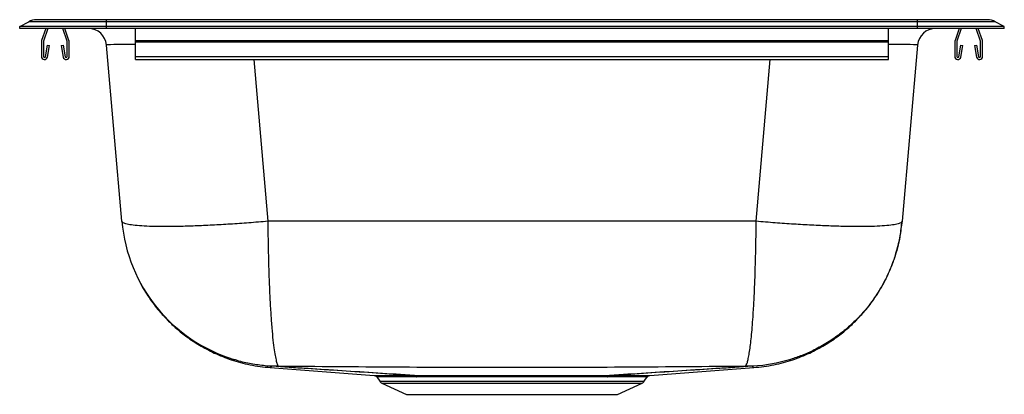
# Model space of a CAD drawing. Extents: x -8.5 to 8.5, y -6.3 to 0.2.
import ezdxf

# ---------------------------------------------------------------- set-up
doc = ezdxf.new("R2010")
doc.units = 0
doc.header["$MEASUREMENT"] = 0
doc.linetypes.add('SLD-SOLID', pattern=[0])
doc.layers.get('0').update_dxf_attribs({"linetype": 'CONTINUOUS'})

# ---------------------------------------------------------------- blocks, each defined once
blk = doc.blocks.new('D11719_FRONT')
at = {"color": 7, "linetype": 'SLD-SOLID'}
for p, q in [((-8.5, 0.033), (-8.344, 0.119)), ((-8.5, 0), (-8.5, 0.033)), ((-7, 0.033), (-8.5, 0.033)), ((-7, 0), (-8.5, 0)), ((-7, 0.119), (-8.344, 0.119)), ((-7, 0.154), (-8.209, 0.154)), ((-8.05, 0), (-8.121, -0.208)), ((-8.013, 0), (-8.088, -0.219)), ((-7.682, -0.219), (-7.757, 0)), ((-7.649, -0.208), (-7.72, 0)), ((-7, 0.119), (-7, 0.154)), ((7, 0.154), (-7, 0.154)), ((-7, 0.033), (-7, 0.119)), ((7, 0.119), (-7, 0.119)), ((7, 0.033), (-7, 0.033)), ((-7, 0), (-7, 0.033)), ((7, 0), (-7, 0)), ((-6.5, -0.208), (-6.5, 0)), ((6.5, -0.208), (6.5, 0)), ((7, 0.119), (7, 0.154)), ((8.209, 0.154), (7, 0.154)), ((7, 0.033), (7, 0.119)), ((8.344, 0.119), (7, 0.119)), ((8.5, 0.033), (7, 0.033)), ((7, 0), (7, 0.033)), ((8.5, 0), (7, 0)), ((7.72, 0), (7.649, -0.208)), ((7.757, 0), (7.682, -0.219)), ((8.088, -0.219), (8.013, 0)), ((8.121, -0.208), (8.05, 0)), ((8.5, 0.033), (8.344, 0.119)), ((8.5, 0), (8.5, 0.033)), ((-8.125, -0.23), (-8.125, -0.483)), ((-8.09, -0.23), (-8.09, -0.483)), ((-8.056, -0.486), (-8.019, -0.288)), ((-8.022, -0.493), (-7.984, -0.295)), ((-8.019, -0.288), (-7.984, -0.295)), ((-7.786, -0.295), (-7.752, -0.288)), ((-7.786, -0.295), (-7.748, -0.493)), ((-7.752, -0.288), (-7.714, -0.486)), ((-7.68, -0.483), (-7.68, -0.23)), ((-7.645, -0.483), (-7.645, -0.23)), ((-6.735, -3.333), (-7.002, -0.285)), ((-6.5, -0.208), (6.5, -0.208)), ((-6.5, -0.23), (-6.5, -0.208)), ((-6.5, -0.483), (-6.5, -0.23)), ((-6.5, -0.23), (6.5, -0.23)), ((6.5, -0.23), (6.5, -0.208)), ((6.5, -0.483), (6.5, -0.23)), ((7.002, -0.285), (6.735, -3.333)), ((7.645, -0.23), (7.645, -0.483)), ((7.68, -0.23), (7.68, -0.483)), ((7.714, -0.486), (7.752, -0.288)), ((7.748, -0.493), (7.786, -0.295)), ((7.752, -0.288), (7.786, -0.295)), ((7.984, -0.295), (8.019, -0.288)), ((7.984, -0.295), (8.022, -0.493)), ((8.019, -0.288), (8.056, -0.486)), ((8.09, -0.483), (8.09, -0.23)), ((8.125, -0.483), (8.125, -0.23)), ((-6.5, -0.535), (-6.5, -0.483)), ((-6.5, -0.483), (6.5, -0.483)), ((6.5, -0.535), (6.5, -0.483)), ((-6.5, -0.535), (6.5, -0.535)), ((4.216, -3.333), (-4.216, -3.333)), ((-4.174, -5.862), (-2.381, -5.997)), ((-4.029, -5.84), (-4.149, -5.84)), ((2.381, -5.997), (4.174, -5.862)), ((4.149, -5.84), (4.029, -5.84)), ((-2.336, -6.024), (-2.284, -6.099)), ((-1.687, -5.998), (-1.684, -5.998)), ((-1.65, -6.025), (-1.653, -6.025)), ((1.653, -6.025), (1.65, -6.025)), ((1.684, -5.998), (1.687, -5.998)), ((2.284, -6.099), (2.336, -6.024)), ((-2.247, -6.129), (-1.819, -6.325)), ((1.819, -6.325), (2.247, -6.129)), ((-1.819, -6.325), (1.819, -6.325))]:
    blk.add_line(p, q, dxfattribs=at)
at = {"color": 8, "linetype": 'SLD-SOLID'}
for p, q in [((-4.46, -0.535), (-4.216, -3.333)), ((4.216, -3.333), (4.46, -0.535)), ((-2.284, -6.099), (0, -6.099)), ((0, -6.099), (2.284, -6.099)), ((-2.247, -6.129), (0, -6.129)), ((0, -6.129), (2.247, -6.129))]:
    blk.add_line(p, q, dxfattribs=at)
blk.add_lwpolyline([(4.81, -5.72), (4.792, -5.726), (4.563, -5.785), (4.33, -5.824), (4.149, -5.84), (4.149, -5.84), (4.149, -5.84)], dxfattribs=at)
at = {"color": 7, "linetype": 'SLD-SOLID'}
for centre, radius, start, end in [((-8.209, -0.125), 0.279, 90, 118.8799), ((-7.313, -0.312), 0.313, 5, 90), ((7.313, -0.312), 0.312, 90, 175), ((8.209, -0.125), 0.279, 61.1201, 90), ((-8.058, -0.23), 0.067, 161, 180), ((-8.058, -0.23), 0.032, 161, 180), ((-7.712, -0.23), 0.032, 360, 19), ((-7.712, -0.23), 0.067, 360, 19), ((7.712, -0.23), 0.067, 161, 180), ((7.712, -0.23), 0.032, 161, 180), ((8.058, -0.23), 0.032, 360, 19), ((8.058, -0.23), 0.067, 360, 19), ((-8.073, -0.483), 0.052, 180, 349.2013), ((-8.073, -0.483), 0.017, 180, 349.2013), ((-7.697, -0.483), 0.052, 190.7987, 0), ((-7.697, -0.483), 0.017, 190.7987, 0), ((7.697, -0.483), 0.052, 180, 349.2013), ((7.697, -0.483), 0.017, 180, 349.2013), ((8.073, -0.483), 0.052, 190.7987, 0), ((8.073, -0.483), 0.017, 190.7987, 0), ((-4, -3.095), 2.745, 184.9689, 252.9811), ((-2.209, -6.046), 0.0916, 215, 245.4762), ((-1.693, -6.041), 0.0433, 22.1495, 82.1034), ((-1.69, -6.041), 0.0434, 22.1801, 82.0852), ((1.69, -6.041), 0.0434, 97.9148, 157.8199), ((1.693, -6.041), 0.0433, 97.8966, 157.8503), ((2.209, -6.046), 0.0916, 294.5238, 325)]:
    blk.add_arc(centre, radius, start, end, dxfattribs=at)
at = {"color": 8, "linetype": 'SLD-SOLID'}
for centre, major_axis, start_param, end_param in [((-4.461, -0.312), (2.541, -0.027), 2.502494, 3.142637), ((4.461, -0.312), (2.541, 0.027), 6.282141, 6.922284)]:
    blk.add_ellipse(centre, major_axis=major_axis, ratio=0.010626, start_param=start_param, end_param=end_param, dxfattribs=at)
at = {"color": 7, "linetype": 'SLD-SOLID'}
for points, knots in [([(-4.216, -3.333), (-4.325, -3.342), (-4.544, -3.361), (-4.866, -3.383), (-5.178, -3.401), (-5.473, -3.414), (-5.747, -3.422), (-5.995, -3.424), (-6.213, -3.422), (-6.397, -3.414), (-6.545, -3.401), (-6.651, -3.383), (-6.72, -3.361), (-6.73, -3.342), (-6.735, -3.333)], [0, 0, 0, 0, 0.083333, 0.166667, 0.25, 0.333333, 0.416667, 0.5, 0.583333, 0.666667, 0.75, 0.833333, 0.916667, 1, 1, 1, 1]), ([(-4.216, -3.333), (-4.216, -3.333), (-4.216, -3.419), (-4.213, -3.598), (-4.209, -3.855), (-4.202, -4.107), (-4.193, -4.378), (-4.181, -4.66), (-4.165, -4.938), (-4.147, -5.183), (-4.128, -5.391), (-4.107, -5.558), (-4.086, -5.684), (-4.063, -5.775), (-4.049, -5.819), (-4.029, -5.84), (-4.029, -5.84), (-4.029, -5.84)], [0, 0, 0, 0, 0.000001, 0.067574, 0.135045, 0.202675, 0.270147, 0.361619, 0.453092, 0.540644, 0.628542, 0.716095, 0.795167, 0.874491, 0.953564, 0.999999, 1, 1, 1, 1]), ([(4.029, -5.84), (4.029, -5.84), (4.033, -5.84), (4.038, -5.827), (4.055, -5.801), (4.072, -5.743), (4.089, -5.663), (4.106, -5.561), (4.122, -5.437), (4.137, -5.293), (4.152, -5.126), (4.166, -4.918), (4.181, -4.661), (4.193, -4.398), (4.2, -4.17), (4.205, -3.985), (4.21, -3.793), (4.213, -3.577), (4.216, -3.419), (4.216, -3.333), (4.216, -3.333)], [0, 0, 0, 0, 0.000001, 0.028275, 0.091122, 0.153968, 0.218936, 0.283904, 0.348503, 0.413102, 0.480027, 0.546952, 0.637625, 0.729865, 0.779973, 0.830082, 0.881261, 0.932439, 0.999999, 1, 1, 1, 1]), ([(4.174, -5.862), (4.291, -5.849), (4.519, -5.824), (4.843, -5.735), (5.134, -5.619), (5.39, -5.483), (5.607, -5.339), (5.79, -5.192), (5.949, -5.042), (6.11, -4.866), (6.271, -4.654), (6.424, -4.401), (6.549, -4.132), (6.642, -3.858), (6.706, -3.591), (6.725, -3.417), (6.735, -3.333)], [0, 0, 0, 0, 0.089991, 0.175781, 0.256152, 0.330116, 0.396931, 0.456084, 0.509756, 0.564266, 0.638467, 0.714011, 0.790409, 0.865499, 0.935397, 1, 1, 1, 1]), ([(6.735, -3.333), (6.73, -3.342), (6.72, -3.361), (6.651, -3.383), (6.545, -3.401), (6.397, -3.414), (6.213, -3.422), (5.995, -3.424), (5.747, -3.422), (5.473, -3.414), (5.178, -3.401), (4.866, -3.383), (4.544, -3.361), (4.325, -3.342), (4.216, -3.333)], [0, 0, 0, 0, 0.083333, 0.166667, 0.25, 0.333333, 0.416667, 0.5, 0.583333, 0.666667, 0.75, 0.833333, 0.916667, 1, 1, 1, 1]), ([(6.735, -3.333), (6.735, -3.333), (6.714, -3.419), (6.711, -3.575), (6.657, -3.789), (6.602, -3.979), (6.53, -4.166), (6.423, -4.395), (6.266, -4.659), (6.064, -4.914), (5.86, -5.12), (5.663, -5.285), (5.449, -5.433), (5.229, -5.555), (5.016, -5.652), (4.876, -5.698), (4.81, -5.72)], [0, 0, 0, 0, 0.000001, 0.08158, 0.142086, 0.202592, 0.264391, 0.32619, 0.435677, 0.547058, 0.62506, 0.703062, 0.783875, 0.864689, 0.935354, 1, 1, 1, 1]), ([(-6.441, -4.35), (-6.434, -4.366), (-6.385, -4.472), (-6.269, -4.653), (-6.11, -4.866), (-5.949, -5.042), (-5.79, -5.192), (-5.607, -5.339), (-5.39, -5.483), (-5.134, -5.619), (-4.843, -5.735), (-4.519, -5.824), (-4.291, -5.849), (-4.174, -5.862)], [0, 0, 0, 0, 0.019076, 0.12286, 0.224799, 0.299686, 0.373422, 0.454688, 0.546479, 0.648093, 0.758508, 0.876368, 1, 1, 1, 1]), ([(-1.687, -5.998), (-1.897, -5.985), (-2.318, -5.958), (-2.936, -5.919), (-3.546, -5.879), (-3.948, -5.853), (-4.149, -5.84)], [0, 0, 0, 0, 0.252815, 0.505661, 0.752828, 1, 1, 1, 1]), ([(4.029, -5.84), (3.36, -5.846), (2.017, -5.857), (0, -5.865), (-2.017, -5.857), (-3.36, -5.846), (-4.029, -5.84)], [0, 0, 0, 0, 0.249205, 0.499995, 0.750792, 1, 1, 1, 1]), ([(-4.029, -5.84), (-3.834, -5.853), (-3.443, -5.879), (-2.856, -5.919), (-2.268, -5.958), (-1.879, -5.985), (-1.684, -5.998)], [0, 0, 0, 0, 0.247167, 0.494338, 0.747157, 1, 1, 1, 1]), ([(1.684, -5.998), (1.879, -5.985), (2.268, -5.958), (2.856, -5.919), (3.443, -5.879), (3.834, -5.853), (4.029, -5.84)], [0, 0, 0, 0, 0.252815, 0.505661, 0.752828, 1, 1, 1, 1]), ([(4.149, -5.84), (3.948, -5.853), (3.546, -5.879), (2.936, -5.919), (2.318, -5.958), (1.897, -5.985), (1.687, -5.998)], [0, 0, 0, 0, 0.247167, 0.494338, 0.747157, 1, 1, 1, 1]), ([(-2.381, -5.997), (-2.381, -5.997), (-2.383, -5.997), (-2.367, -5.997), (-2.335, -5.997), (-2.286, -5.997), (-2.22, -5.997), (-2.139, -5.997), (-2.045, -5.997), (-1.94, -5.998), (-1.822, -5.998), (-1.732, -5.998), (-1.687, -5.998)], [0, 0, 0, 0, 0.049917, 0.158704, 0.264568, 0.370432, 0.479365, 0.588297, 0.689869, 0.791441, 0.89572, 1, 1, 1, 1]), ([(-2.368, -6), (-2.363, -6.002), (-2.353, -6.006), (-2.342, -6.015), (-2.338, -6.022), (-2.337, -6.024)], [0, 0, 0, 0, 0.357414, 0.798883, 1, 1, 1, 1]), ([(-1.684, -5.998), (-1.616, -5.998), (-1.479, -5.998), (-1.252, -5.997), (-1.012, -5.997), (-0.763, -5.997), (-0.505, -5.997), (-0.24, -5.997), (0.027, -5.997), (0.295, -5.997), (0.559, -5.997), (0.816, -5.997), (1.06, -5.997), (1.286, -5.997), (1.497, -5.998), (1.622, -5.998), (1.684, -5.998)], [0, 0, 0, 0, 0.074792, 0.149583, 0.221028, 0.2927, 0.364145, 0.435653, 0.507388, 0.578897, 0.650496, 0.722324, 0.793923, 0.862548, 0.931375, 1, 1, 1, 1]), ([(1.65, -6.025), (1.605, -6.024), (1.515, -6.024), (1.367, -6.024), (1.209, -6.024), (1.04, -6.024), (0.863, -6.024), (0.678, -6.023), (0.486, -6.023), (0.291, -6.023), (0.095, -6.023), (-0.101, -6.023), (-0.298, -6.023), (-0.493, -6.023), (-0.683, -6.023), (-0.867, -6.024), (-1.048, -6.024), (-1.243, -6.024), (-1.449, -6.024), (-1.583, -6.024), (-1.65, -6.025)], [0, 0, 0, 0, 0.050832, 0.101664, 0.153849, 0.206035, 0.259029, 0.312023, 0.36656, 0.421097, 0.47403, 0.526963, 0.581437, 0.635911, 0.68879, 0.741669, 0.79608, 0.850491, 0.92473, 1, 1, 1, 1]), ([(1.687, -5.998), (1.75, -5.998), (1.877, -5.998), (2.021, -5.997), (2.131, -5.997), (2.213, -5.997), (2.28, -5.997), (2.332, -5.997), (2.365, -5.997), (2.382, -5.997), (2.381, -5.997), (2.381, -5.997)], [0, 0, 0, 0, 0.148683, 0.299434, 0.40531, 0.511185, 0.62012, 0.729056, 0.835027, 0.940999, 1, 1, 1, 1]), ([(2.336, -6.024), (2.338, -6.021), (2.343, -6.014), (2.353, -6.006), (2.362, -6.002), (2.367, -6), (2.367, -6)], [0, 0, 0, 0, 0.282115, 0.63366, 0.927451, 1, 1, 1, 1])]:
    blk.add_open_spline(points, degree=3, knots=knots, dxfattribs=at)
at = {"color": 8, "linetype": 'SLD-SOLID'}
for points, knots in [([(-4.149, -5.84), (-4.149, -5.84), (-4.185, -5.84), (-4.305, -5.827), (-4.503, -5.8), (-4.686, -5.761), (-4.784, -5.727), (-4.804, -5.72)], [0, 0, 0, 0, 0.000004, 0.165999, 0.534956, 0.903913, 1, 1, 1, 1]), ([(-4.149, -5.84), (-4.153, -5.846), (-4.162, -5.856), (-4.178, -5.864), (-4.174, -5.862), (-4.174, -5.862)], [0, 0, 0, 0, 0.49788, 0.998928, 1, 1, 1, 1]), ([(4.174, -5.862), (4.171, -5.861), (4.165, -5.858), (4.154, -5.846), (4.149, -5.84)], [0, 0, 0, 0, 0.501054, 1, 1, 1, 1]), ([(-1.653, -6.025), (-1.696, -6.024), (-1.782, -6.024), (-1.897, -6.024), (-2.002, -6.024), (-2.095, -6.024), (-2.174, -6.024), (-2.239, -6.023), (-2.288, -6.023), (-2.321, -6.023), (-2.336, -6.023), (-2.335, -6.023), (-2.334, -6.023)], [0, 0, 0, 0, 0.1016595, 0.203319, 0.3076842, 0.4120494, 0.5180329, 0.6240162, 0.733085, 0.8421536, 0.9480142, 1, 1, 1, 1]), ([(2.334, -6.023), (2.335, -6.023), (2.336, -6.023), (2.32, -6.023), (2.287, -6.023), (2.237, -6.023), (2.172, -6.024), (2.091, -6.024), (1.982, -6.024), (1.84, -6.024), (1.716, -6.024), (1.653, -6.025)], [0, 0, 0, 0, 0.05388, 0.162834, 0.271788, 0.37755, 0.483313, 0.59214, 0.700967, 0.849453, 1, 1, 1, 1])]:
    blk.add_open_spline(points, degree=3, knots=knots, dxfattribs=at)

msp = doc.modelspace()

# ---------------------------------------------------------------- block references
msp.add_blockref('D11719_FRONT', (0, 0))

doc.saveas('drawing.dxf')
